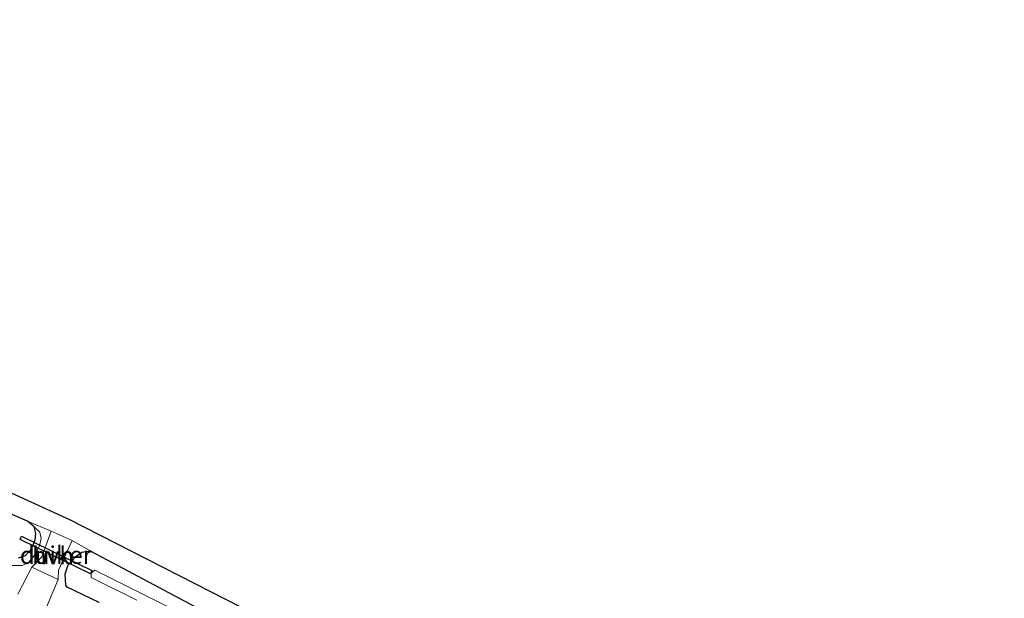
# Model space of a CAD drawing. Units: metres. Extents: x 39991 to 50000, y 412499 to 418750.
# Drawn here: x 45370 to 45509, y 413805 to 413887 of the extents above; entities that cross this region are included whole.
import ezdxf
from ezdxf.enums import TextEntityAlignment as Align

# ---------------------------------------------------------------- set-up
doc = ezdxf.new("R2010")
doc.units = ezdxf.units.M
for name, color, linetype, lineweight in [('B-ME-GW-INSTEEKWATERGANG-L-B1', 10, 'Continuous', 25), ('B-ME-GW-KRUINLIJN-L-B1', 93, 'Continuous', 18), ('B-ME-IE-GRASLAND-GV-B6', 93, 'Continuous', 18), ('B-ME-IE-GRONDWERKLIJN-GROND_INGERICHT-GV-B6', 253, 'Continuous', 18), ('B-ME-KG-KADASTRAAL-OPNAMEDTMGRENS-L-B1', 10, 'Continuous', 25), ('B-ME-KW-DUIKER-GV-B6', 10, 'Continuous', 25), ('B-ME-OG-WATER-GV-B6', 153, 'Continuous', 18), ('B-ME-VH-VERH_SOORT-BITUMEN-GV-B6', 8, 'IE-TERREINAFSCHEIDING-NATUURLIJK-HOUTWAL', 18), ('B-ME-VH-VERH_SOORT-HALF_VERHARDING-GV-B6', 8, 'IE-TERREINAFSCHEIDING-NATUURLIJK-HOUTWAL', 18)]:
    doc.layers.add(name, color=color, linetype=linetype, lineweight=lineweight)
doc.styles.add('NLCS-ISO', font='NLCS-ISO.TTF')
doc.linetypes.add('IE-TERREINAFSCHEIDING-NATUURLIJK-HOUTWAL', pattern='A,7,-1.5,[67,NLCS.SHX,S=0.75,R=45,X=0,Y=0],-1.5,7,-1.5,[70,NLCS.SHX,S=0.75,R=0,X=0,Y=0],-1.5', length=20)

msp = doc.modelspace()

# ---------------------------------------------------------------- linework, layer by layer
at = {"layer": 'B-ME-GW-INSTEEKWATERGANG-L-B1'}
for points in [[(45369.846, 413810.603, -1.242), (45370.802, 413810.951, -1.23), (45371.68, 413811.863, -1.23), (45372.172, 413813.134, -1.238), (45372.27, 413814.059, -1.221), (45372.031, 413814.987, -1.234), (45371.086, 413815.8, -1.238), (45365.838, 413818.06, -1.315)], [(45381.223, 413804.284, -1.149), (45376.707, 413806.485, -1.131), (45376.528, 413806.753, -1.135), (45376.415, 413808.347, -1.092), (45376.878, 413809.633, -1.079), (45377.986, 413810.851, -1.148), (45378.804, 413811.427, -1.241), (45379.949, 413811.584, -1.314), (45384.59, 413809.138, -1.369), (45394.775, 413803.717, -1.408), (45406.769, 413797.826, -1.446)]]:
    msp.add_polyline3d(points, dxfattribs=at)
at = {"layer": 'B-ME-GW-KRUINLIJN-L-B1'}
msp.add_polyline3d([(45372.031, 413814.987, -1.234), (45372.833, 413814.234, -1.093), (45373.043, 413813.327, -1.034), (45372.795, 413812.288, -1.025), (45371.948, 413810.805, -1.029), (45371.303, 413809.985, -1.025), (45370.334, 413809.531, -1.004), (45368.936, 413809.533, -0.995)], dxfattribs=at)
at = {"layer": 'B-ME-IE-GRASLAND-GV-B6'}
for points in [[(45365.838, 413818.06, -1.315), (45371.086, 413815.8, -1.238), (45372.031, 413814.987, -1.234), (45372.27, 413814.059, -1.221), (45372.172, 413813.134, -1.238), (45371.68, 413811.863, -1.23), (45370.802, 413810.951, -1.23), (45369.846, 413810.603, -1.242)], [(45368.936, 413809.533, -0.995), (45370.334, 413809.531, -1.004), (45371.303, 413809.985, -1.025), (45371.948, 413810.805, -1.029), (45372.795, 413812.288, -1.025), (45373.043, 413813.327, -1.034), (45372.833, 413814.234, -1.093), (45372.031, 413814.987, -1.234), (45371.086, 413815.8, -1.238)], [(45371.086, 413815.8, -1.238), (45374.441, 413814.374, -1.072), (45373.138, 413810.765, -0.906), (45371.737, 413809.314, -0.906), (45369.746, 413805.494, -0.697)], [(45372.031, 413814.987, -1.234), (45372.833, 413814.234, -1.093), (45373.043, 413813.327, -1.034), (45372.795, 413812.288, -1.025), (45371.948, 413810.805, -1.029), (45371.303, 413809.985, -1.025), (45370.334, 413809.531, -1.004), (45368.936, 413809.533, -0.995)], [(45369.846, 413810.603, -1.242), (45370.802, 413810.951, -1.23), (45371.68, 413811.863, -1.23), (45372.172, 413813.134, -1.238), (45372.27, 413814.059, -1.221), (45372.031, 413814.987, -1.234)], [(45373.803, 413803.637, -0.727), (45375.428, 413807.541, -0.935), (45375.483, 413808.874, -1.004), (45377.412, 413813.061, -1.063), (45379.949, 413811.584, -1.314), (45378.804, 413811.427, -1.241), (45377.986, 413810.851, -1.148), (45376.878, 413809.633, -1.079), (45376.415, 413808.347, -1.092), (45376.528, 413806.753, -1.135), (45376.707, 413806.485, -1.131), (45381.223, 413804.284, -1.149)], [(45381.223, 413804.284, -1.149), (45376.707, 413806.485, -1.131), (45376.528, 413806.753, -1.135), (45376.415, 413808.347, -1.092), (45376.878, 413809.633, -1.079), (45377.986, 413810.851, -1.148), (45378.804, 413811.427, -1.241), (45379.949, 413811.584, -1.314), (45384.59, 413809.138, -1.369), (45394.775, 413803.717, -1.408)], [(45400.476, 413798.959, -2.644), (45380.634, 413808.877, -2.597), (45380.124, 413808.427, -2.597), (45380.088, 413807.819, -2.597), (45386.573, 413804.618, -2.597)]]:
    msp.add_polyline3d(points, dxfattribs=at)
at = {"layer": 'B-ME-IE-GRONDWERKLIJN-GROND_INGERICHT-GV-B6'}
for points in [[(45368.867, 413819.774, -1.332), (45377.042, 413816.031, -1.144), (45412.314, 413798.016, -1.502)], [(45394.775, 413803.717, -1.408), (45384.59, 413809.138, -1.369), (45379.949, 413811.584, -1.314), (45377.412, 413813.061, -1.063), (45374.441, 413814.374, -1.072), (45371.086, 413815.8, -1.238), (45365.838, 413818.06, -1.315)]]:
    msp.add_polyline3d(points, dxfattribs=at)
at = {"layer": 'B-ME-KG-KADASTRAAL-OPNAMEDTMGRENS-L-B1'}
msp.add_polyline3d([(45173.779, 413886.69, -1.294), (45198.7, 413882.566, -0.923), (45223.9291, 413877.172, -1.166), (45254.216, 413868.525, -1.178), (45288.083, 413856.575, -1.225), (45316.825, 413844.35, -1.14), (45344.9401, 413830.847, -1.281), (45368.867, 413819.774, -1.332), (45377.042, 413816.031, -1.144), (45412.314, 413798.016, -1.502), (45432.963, 413787.796, -1.447), (45445.763, 413782.029, -1.456), (45446.9, 413788.98, -1.464), (45445.251, 413800.712, -1.669), (45448.237, 413801.378, -1.766), (45449.595, 413801.266, -2.742), (45455.18, 413802.167, -2.712), (45456.902, 413802.265, -1.523), (45460.197, 413802.213, -1.434), (45464.048, 413776.371, -1.311), (45473.677, 413770.329, -1.34), (45509.241, 413750.873, -1.474)], dxfattribs=at)
at = {"layer": 'B-ME-KW-DUIKER-GV-B6'}
msp.add_polyline3d([(45380.189, 413808.818, -2.923), (45379.995, 413808.344, -2.935), (45370.063, 413813.185, -2.644), (45370.257, 413813.659, -2.632), (45380.189, 413808.818, -2.923)], dxfattribs=at)
at = {"layer": 'B-ME-OG-WATER-GV-B6'}
msp.add_polyline3d([(45386.573, 413804.618, -2.597), (45380.088, 413807.819, -2.597), (45380.124, 413808.427, -2.597), (45380.634, 413808.877, -2.597), (45400.476, 413798.959, -2.644)], dxfattribs=at)
at = {"layer": 'B-ME-VH-VERH_SOORT-BITUMEN-GV-B6'}
msp.add_polyline3d([(45369.746, 413805.494, -0.697), (45371.737, 413809.314, -0.906), (45375.428, 413807.541, -0.935), (45373.803, 413803.637, -0.727)], dxfattribs=at)
at = {"layer": 'B-ME-VH-VERH_SOORT-HALF_VERHARDING-GV-B6'}
msp.add_polyline3d([(45377.412, 413813.061, -1.063), (45375.483, 413808.874, -1.004), (45375.428, 413807.541, -0.935), (45371.737, 413809.314, -0.906), (45373.138, 413810.765, -0.906), (45374.441, 413814.374, -1.072), (45377.412, 413813.061, -1.063)], dxfattribs=at)

# ---------------------------------------------------------------- texts
at = {"layer": 'B-ME-KW-DUIKER-GV-B6', "ltscale": 0.2, "style": 'NLCS-ISO'}
msp.add_text('duiker', height=2.5, dxfattribs=at).set_placement((45375.126, 413811.0015), align=Align.MIDDLE_CENTER)
at = {"layer": 'B-ME-VH-VERH_SOORT-HALF_VERHARDING-GV-B6', "ltscale": 0.2, "style": 'NLCS-ISO'}
msp.add_text('hvh', height=2.5, dxfattribs=at).set_placement((45374.7217, 413810.9218), align=Align.MIDDLE_CENTER)

doc.saveas('drawing.dxf')
